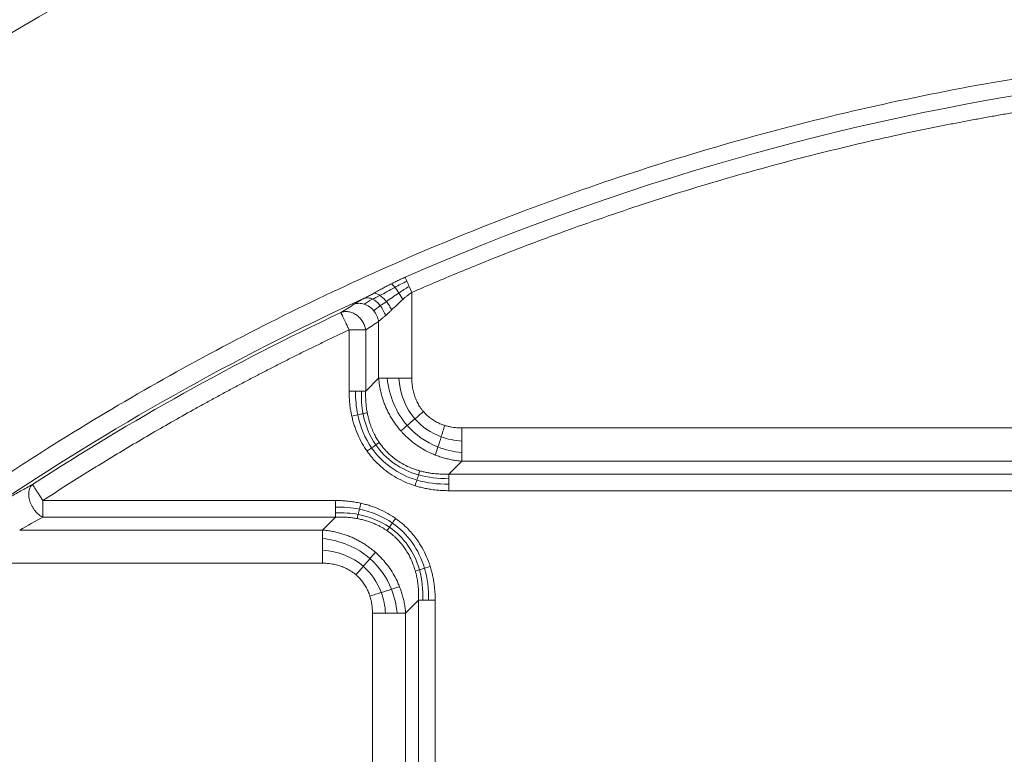
# Model space of a CAD drawing. Units: millimetres. Extents: x 559 to 3471, y 46 to 3431.
# Drawn here: x 1039 to 1193, y 3155 to 3269 of the extents above; entities that cross this region are included whole.
import ezdxf

# ---------------------------------------------------------------- set-up
doc = ezdxf.new("R2010")
doc.units = ezdxf.units.MM
doc.layers.add('FORMAT', color=7, linetype='Continuous')
doc.styles.add('SLDTEXTSTYLE0', font='TXT', dxfattribs={"width": 0.605})
doc.dimstyles.new('SLDDIMSTYLE0', dxfattribs={"dimtxt": 3.081982, "dimasz": 2, "dimexe": 0, "dimexo": 0.0625, "dimgap": 0.770496, "dimtad": 1, "dimdec": 0, "dimrnd": 1e-09, "dimzin": 12, "dimdsep": 46, "dimtxsty": 'SLDTEXTSTYLE0', "dimsah": 1, "dimcen": 0.09, "dimadec": 0, "dimazin": 3, "dimtfac": 1, "dimtofl": 0, "dimtmove": 0, "dimatfit": 3, "dimfxl": 0, "dimfrac": 2, "dimtolj": 1, "dimtzin": 12, "dimarcsym": 0})

# ---------------------------------------------------------------- blocks, each defined once
blk = doc.blocks.new('_D')
at = {"layer": 'FORMAT'}
for p, q in [((561.27, 2883.49), (561.27, 3427.49)), ((561.27, 3426.5), (1963.35, 3426.5)), ((1963.35, 2883.49), (1963.35, 3427.49))]:
    blk.add_line(p, q, dxfattribs=at)
for points in [[(561.27, 3426.5), (563.27, 3426), (563.27, 3427)], [(1963.35, 3426.5), (1961.35, 3427), (1961.35, 3426)]]:
    blk.add_solid(points, dxfattribs=at)
at = {"layer": 'FORMAT', "insert": (1257.61, 3430.59), "char_height": 3.175, "attachment_point": 1, "style": 'SLDTEXTSTYLE0'}
blk.add_mtext('1400', dxfattribs=at)

msp = doc.modelspace()

# ---------------------------------------------------------------- linework, layer by layer
at = {"color": 7, "linetype": 'Continuous', "lineweight": 15}
for p, q in [((1100.39, 3226.79), (1100.39, 3213.37)), ((1095.2, 3222.23), (1095.2, 3213.37)), ((1090.58, 3211.35), (1090.58, 3220.94)), ((1093.18, 3220.94), (1093.18, 3211.35)), ((1093.18, 3211.35), (1095.2, 3213.37)), ((1108.19, 3205.58), (1196.43, 3205.58)), ((1106.17, 3198.36), (1108.19, 3200.38)), ((1196.43, 3200.38), (1108.19, 3200.38)), ((1106.17, 3198.36), (1198.45, 3198.36)), ((1198.45, 3195.76), (1106.17, 3195.76)), ((1042.69, 3194.23), (1088.45, 3194.23)), ((1088.45, 3191.63), (1042.69, 3191.63)), ((1088.45, 3191.63), (1086.43, 3189.61)), ((1086.43, 3189.61), (1039.06, 3189.61)), ((1026.13, 3184.41), (1086.43, 3184.41)), ((1101.44, 3178.64), (1099.42, 3176.62)), ((1101.44, 3086.35), (1101.44, 3178.64)), ((1104.04, 3178.64), (1104.04, 3086.35)), ((1094.23, 3088.37), (1094.23, 3176.62)), ((1099.42, 3176.62), (1099.42, 3088.37))]:
    msp.add_line(p, q, dxfattribs=at)
for centre, radius, start, end in [((1262.31, 2887.5), 505, 27.947, 152.053), ((1262.31, 2887.5), 503, 27.947, 152.053), ((1262.31, 2887.5), 470.2, 27.947, 152.053), ((1262.31, 2887.5), 470.12, 27.947, 152.053), ((1262.31, 2887.5), 452.88, 54.8815, 125.1185), ((1262.31, 2887.5), 448.79, 104.1669, 124.8318), ((1262.31, 2856.8), 406.47, 98.2687, 113.6354), ((1262.31, 2856.8), 406.08, 114.6501, 124.0919), ((1262.31, 2856.8), 405.59, 115.249, 123.0589)]:
    msp.add_arc(centre, radius, start, end, dxfattribs=at)
for points, knots in [([(824.59, 3119.71), (866.77, 3199.21), (929.8, 3265.72), (1084.02, 3358.49), (1172.32, 3383), (1352.3, 3383), (1440.59, 3358.49), (1594.82, 3265.72), (1657.85, 3199.21), (1700.02, 3119.71)], [0, 0, 0, 0, 0.25, 0.25, 0.5, 0.5, 0.75, 0.75, 1, 1, 1, 1]), ([(844.31, 3109.26), (844.65, 3109.9), (845.34, 3111.2), (846.38, 3113.13), (847.43, 3115.06), (848.49, 3116.98), (849.56, 3118.9), (850.64, 3120.81), (851.73, 3122.72), (852.82, 3124.62), (853.93, 3126.52), (855.04, 3128.42), (856.17, 3130.3), (857.3, 3132.19), (858.44, 3134.06), (860.57, 3137.53), (863.73, 3142.56), (867.99, 3149.1), (872.36, 3155.58), (878.38, 3164.17), (886.19, 3174.77), (896.05, 3187.24), (906.37, 3199.43), (917.17, 3211.34), (928.41, 3222.91), (944.01, 3237.92), (964.55, 3255.74), (990.7, 3275.43), (1018.22, 3293.31), (1046.91, 3309.24), (1076.56, 3323.11), (1106.96, 3334.85), (1137.86, 3344.4), (1169.05, 3351.77), (1200.3, 3356.95), (1231.39, 3360.01), (1262.31, 3361.02), (1293.22, 3360.01), (1324.32, 3356.95), (1355.57, 3351.77), (1386.76, 3344.4), (1417.66, 3334.85), (1448.06, 3323.11), (1477.71, 3309.24), (1506.4, 3293.31), (1533.92, 3275.43), (1560.07, 3255.74), (1580.61, 3237.92), (1596.21, 3222.91), (1607.45, 3211.34), (1618.25, 3199.43), (1628.56, 3187.24), (1638.43, 3174.77), (1646.24, 3164.17), (1652.26, 3155.58), (1656.63, 3149.11), (1660.89, 3142.56), (1664.44, 3136.91), (1667.32, 3132.19), (1669.58, 3128.42), (1671.8, 3124.63), (1673.98, 3120.82), (1676.13, 3116.98), (1678.24, 3113.13), (1679.62, 3110.55), (1680.31, 3109.26)], [0, 0, 0, 0, 0.002144, 0.004288, 0.006431, 0.008574, 0.010717, 0.01286, 0.015003, 0.017146, 0.019289, 0.021433, 0.023576, 0.025719, 0.027863, 0.030007, 0.03763, 0.045251, 0.052872, 0.060495, 0.07595, 0.091406, 0.107043, 0.122681, 0.138466, 0.154252, 0.186045, 0.21799, 0.250012, 0.282034, 0.313979, 0.345772, 0.377338, 0.408609, 0.439516, 0.469998, 0.5, 0.530002, 0.560484, 0.591392, 0.622662, 0.654228, 0.686021, 0.717966, 0.749988, 0.78201, 0.813955, 0.845748, 0.861533, 0.877319, 0.892956, 0.908594, 0.924049, 0.939505, 0.947128, 0.954749, 0.96237, 0.969993, 0.974281, 0.978567, 0.982853, 0.987139, 0.991426, 0.995712, 1, 1, 1, 1]), ([(1676.28, 3107.12), (1675.94, 3107.76), (1675.26, 3109.04), (1674.23, 3110.95), (1673.19, 3112.86), (1672.14, 3114.77), (1671.08, 3116.67), (1670.01, 3118.56), (1668.93, 3120.45), (1667.85, 3122.34), (1666.75, 3124.22), (1665.65, 3126.09), (1664.54, 3127.96), (1663.42, 3129.83), (1662.29, 3131.69), (1660.18, 3135.12), (1657.05, 3140.1), (1652.83, 3146.58), (1648.5, 3152.99), (1642.54, 3161.5), (1634.8, 3172), (1625.03, 3184.35), (1614.82, 3196.42), (1604.12, 3208.22), (1592.99, 3219.68), (1577.54, 3234.54), (1557.2, 3252.19), (1531.3, 3271.69), (1504.05, 3289.4), (1475.63, 3305.17), (1446.27, 3318.91), (1416.17, 3330.54), (1385.56, 3340), (1354.67, 3347.29), (1323.72, 3352.43), (1292.93, 3355.46), (1262.31, 3356.45), (1231.69, 3355.46), (1200.9, 3352.43), (1169.95, 3347.29), (1139.06, 3340), (1108.45, 3330.54), (1078.35, 3318.91), (1048.98, 3305.17), (1020.57, 3289.4), (993.32, 3271.69), (967.42, 3252.19), (947.08, 3234.54), (931.63, 3219.68), (920.5, 3208.22), (909.8, 3196.42), (899.58, 3184.35), (889.82, 3172), (882.08, 3161.5), (876.12, 3152.99), (871.79, 3146.58), (867.57, 3140.1), (864.05, 3134.51), (861.2, 3129.83), (858.97, 3126.1), (856.77, 3122.34), (854.6, 3118.57), (852.48, 3114.77), (850.38, 3110.96), (849.02, 3108.4), (848.33, 3107.12)], [0, 0, 0, 0, 0.002144, 0.004288, 0.006431, 0.008574, 0.010717, 0.01286, 0.015003, 0.017146, 0.019289, 0.021433, 0.023576, 0.025719, 0.027863, 0.030007, 0.03763, 0.045251, 0.052872, 0.060495, 0.07595, 0.091406, 0.107043, 0.122681, 0.138466, 0.154252, 0.186045, 0.21799, 0.250012, 0.282034, 0.313979, 0.345772, 0.377338, 0.408609, 0.439516, 0.469998, 0.5, 0.530002, 0.560484, 0.591392, 0.622662, 0.654228, 0.686021, 0.717966, 0.749988, 0.78201, 0.813955, 0.845748, 0.861533, 0.877319, 0.892956, 0.908594, 0.924049, 0.939505, 0.947128, 0.954749, 0.96237, 0.969993, 0.974281, 0.978567, 0.982853, 0.987139, 0.991426, 0.995712, 1, 1, 1, 1]), ([(997.56, 3256.77), (998.13, 3257.18), (999.26, 3257.99), (1000.97, 3259.19), (1002.68, 3260.39), (1004.4, 3261.59), (1006.13, 3262.77), (1007.86, 3263.94), (1009.59, 3265.11), (1011.34, 3266.27), (1013.08, 3267.42), (1014.83, 3268.56), (1016.59, 3269.7), (1018.35, 3270.83), (1020.12, 3271.95), (1021.89, 3273.06), (1023.67, 3274.16), (1027.29, 3276.38), (1032.77, 3279.66), (1040.19, 3283.91), (1047.68, 3288.02), (1057.87, 3293.35), (1070.86, 3299.69), (1086.87, 3306.76), (1103.22, 3313.23), (1119.97, 3319.12), (1137.01, 3324.37), (1160.19, 3330.53), (1189.75, 3336.53), (1225.85, 3340.89), (1262.31, 3342.36), (1298.76, 3340.89), (1334.87, 3336.53), (1364.43, 3330.53), (1387.61, 3324.37), (1404.65, 3319.12), (1421.4, 3313.23), (1437.75, 3306.76), (1453.76, 3299.69), (1466.75, 3293.35), (1476.94, 3288.02), (1484.43, 3283.91), (1491.84, 3279.66), (1497.93, 3276.02), (1502.73, 3273.06), (1506.27, 3270.83), (1509.79, 3268.57), (1513.29, 3266.27), (1516.76, 3263.95), (1520.22, 3261.59), (1523.65, 3259.2), (1525.92, 3257.58), (1527.06, 3256.77)], [0, 0, 0, 0, 0.003703, 0.007405, 0.011106, 0.014808, 0.018509, 0.022209, 0.02591, 0.02961, 0.033311, 0.037012, 0.040712, 0.044413, 0.048115, 0.051816, 0.055519, 0.059221, 0.074342, 0.089457, 0.104573, 0.119694, 0.150487, 0.18128, 0.212554, 0.243829, 0.275498, 0.307169, 0.371103, 0.435448, 0.5, 0.564553, 0.628898, 0.692832, 0.724501, 0.756172, 0.787445, 0.81872, 0.849512, 0.880306, 0.895427, 0.910542, 0.925658, 0.940779, 0.948184, 0.955586, 0.962988, 0.970389, 0.97779, 0.985192, 0.992595, 1, 1, 1, 1]), ([(954.55, 3203.8), (1009.09, 3256.86), (1076.44, 3294.93), (1223.63, 3333.65), (1300.99, 3333.65), (1448.18, 3294.93), (1515.52, 3256.86), (1570.07, 3203.8)], [0, 0, 0, 0, 0.333333, 0.333333, 0.666667, 0.666667, 1, 1, 1, 1]), ([(983.9, 3156.51), (984.41, 3156.98), (985.43, 3157.92), (986.96, 3159.32), (988.51, 3160.72), (990.06, 3162.11), (991.61, 3163.49), (993.17, 3164.86), (994.74, 3166.23), (996.32, 3167.58), (997.9, 3168.93), (999.5, 3170.27), (1001.09, 3171.61), (1002.7, 3172.93), (1004.31, 3174.25), (1005.93, 3175.55), (1007.55, 3176.85), (1009.18, 3178.15), (1012.67, 3180.88), (1018.05, 3184.98), (1025.42, 3190.34), (1032.91, 3195.53), (1043.18, 3202.32), (1056.42, 3210.44), (1072.93, 3219.55), (1089.98, 3227.96), (1107.65, 3235.67), (1125.77, 3242.57), (1144.4, 3248.67), (1163.39, 3253.89), (1182.77, 3258.22), (1202.39, 3261.62), (1222.25, 3264.06), (1242.24, 3265.54), (1262.31, 3266.03), (1282.38, 3265.54), (1302.37, 3264.06), (1322.23, 3261.62), (1341.85, 3258.22), (1361.23, 3253.89), (1380.22, 3248.67), (1398.85, 3242.57), (1416.97, 3235.67), (1434.64, 3227.96), (1451.69, 3219.55), (1468.2, 3210.44), (1481.43, 3202.32), (1491.71, 3195.53), (1499.2, 3190.34), (1506.57, 3184.98), (1512.44, 3180.5), (1516.89, 3177), (1519.95, 3174.54), (1522.99, 3172.05), (1526.01, 3169.53), (1529, 3166.99), (1531.97, 3164.41), (1534.91, 3161.81), (1537.83, 3159.17), (1539.76, 3157.39), (1540.72, 3156.51)], [0, 0, 0, 0, 0.003399, 0.006798, 0.010196, 0.013593, 0.016991, 0.020387, 0.023784, 0.027181, 0.030577, 0.033974, 0.03737, 0.040767, 0.044164, 0.047562, 0.05096, 0.054359, 0.057758, 0.072643, 0.08752, 0.102398, 0.117283, 0.147845, 0.178407, 0.209671, 0.240935, 0.272784, 0.304634, 0.336936, 0.369239, 0.40185, 0.434462, 0.467231, 0.5, 0.532769, 0.565538, 0.598149, 0.630762, 0.663064, 0.695366, 0.727215, 0.759065, 0.790328, 0.821593, 0.852155, 0.882717, 0.897602, 0.912479, 0.927357, 0.942242, 0.948662, 0.95508, 0.961497, 0.967913, 0.974329, 0.980745, 0.987161, 0.99358, 1, 1, 1, 1]), ([(1204.23, 3256.47), (1203.54, 3256.37), (1202.17, 3256.17), (1200.11, 3255.85), (1198.06, 3255.53), (1196, 3255.19), (1193.95, 3254.84), (1191.9, 3254.49), (1189.85, 3254.12), (1187.81, 3253.74), (1185.76, 3253.35), (1183.72, 3252.95), (1181.68, 3252.54), (1179.64, 3252.12), (1173.87, 3250.9), (1164.39, 3248.7), (1151.29, 3245.19), (1138.32, 3241.25), (1128.55, 3237.91), (1121.88, 3235.48), (1118.27, 3234.12), (1114.66, 3232.72), (1111.08, 3231.29), (1107.5, 3229.83), (1103.94, 3228.33), (1101.57, 3227.3), (1100.39, 3226.79)], [0, 0, 0, 0, 0.019215, 0.038427, 0.057637, 0.076845, 0.096052, 0.115258, 0.134464, 0.15367, 0.172878, 0.192086, 0.211296, 0.230509, 0.249725, 0.37486, 0.5, 0.625136, 0.750276, 0.785958, 0.821633, 0.857303, 0.892971, 0.928641, 0.964316, 1, 1, 1, 1]), ([(1097.19, 3228.14), (1097.26, 3228.18), (1097.39, 3228.25), (1097.72, 3228.41), (1098.18, 3228.64), (1098.77, 3228.91), (1099.16, 3229.09), (1099.35, 3229.17)], [0, 0, 0, 0, 0.09581, 0.191616, 0.465282, 0.734654, 1, 1, 1, 1]), ([(1094.46, 3226.68), (1094.58, 3226.74), (1094.82, 3226.88), (1095.18, 3227.08), (1095.55, 3227.28), (1096.01, 3227.52), (1096.55, 3227.82), (1096.98, 3228.03), (1097.19, 3228.14)], [0, 0, 0, 0, 0.133092, 0.267959, 0.404662, 0.543259, 0.7718, 1, 1, 1, 1]), ([(1092.94, 3225.87), (1093.03, 3225.92), (1093.21, 3226.01), (1093.48, 3226.15), (1093.77, 3226.3), (1094.06, 3226.46), (1094.3, 3226.59), (1094.43, 3226.66), (1094.46, 3226.68)], [0, 0, 0, 0, 0.174043, 0.354884, 0.542649, 0.737454, 0.939402, 1, 1, 1, 1]), ([(1095.41, 3226.31), (1095.24, 3226.42), (1095.07, 3226.51), (1094.75, 3226.64), (1094.6, 3226.67), (1094.46, 3226.68)], [0, 0, 0, 0, 0.5, 0.5, 1, 1, 1, 1]), ([(1096.42, 3225.35), (1096.26, 3225.54), (1096.1, 3225.73), (1095.75, 3226.05), (1095.58, 3226.19), (1095.41, 3226.31)], [0, 0, 0, 0, 0.5, 0.5, 1, 1, 1, 1]), ([(1098.98, 3225.71), (1099.03, 3225.75), (1099.12, 3225.83), (1099.29, 3225.97), (1099.51, 3226.15), (1099.81, 3226.38), (1100.11, 3226.61), (1100.31, 3226.74), (1100.39, 3226.79)], [0, 0, 0, 0, 0.125756, 0.196479, 0.368063, 0.602166, 0.836819, 1, 1, 1, 1]), ([(1091.34, 3224.94), (1091, 3224.72), (1090.32, 3224.29), (1089.64, 3223.86), (1089.3, 3223.65)], [0, 0, 0, 0, 0.500577, 1, 1, 1, 1]), ([(1091.34, 3224.94), (1091.58, 3225.03), (1091.85, 3225.08), (1092.4, 3225.09), (1092.68, 3225.04), (1092.95, 3224.95)], [0, 0, 0, 0, 0.5, 0.5, 1, 1, 1, 1]), ([(1092.94, 3225.87), (1093.13, 3225.93), (1093.33, 3225.96), (1093.75, 3225.91), (1093.98, 3225.85), (1094.2, 3225.75)], [0, 0, 0, 0, 0.5, 0.5, 1, 1, 1, 1]), ([(1092.95, 3224.95), (1093.22, 3224.86), (1093.49, 3224.73), (1094, 3224.37), (1094.23, 3224.16), (1094.43, 3223.92)], [0, 0, 0, 0, 0.5, 0.5, 1, 1, 1, 1]), ([(1094.2, 3225.75), (1094.41, 3225.65), (1094.64, 3225.51), (1095.06, 3225.16), (1095.27, 3224.95), (1095.44, 3224.73)], [0, 0, 0, 0, 0.5, 0.5, 1, 1, 1, 1]), ([(1095.44, 3224.73), (1095.62, 3224.5), (1095.79, 3224.25), (1096.07, 3223.71), (1096.18, 3223.43), (1096.26, 3223.16)], [0, 0, 0, 0, 0.5, 0.5, 1, 1, 1, 1]), ([(1097.23, 3224.05), (1097.13, 3224.28), (1097.01, 3224.5), (1096.73, 3224.94), (1096.58, 3225.15), (1096.42, 3225.35)], [0, 0, 0, 0, 0.5, 0.5, 1, 1, 1, 1]), ([(1089.3, 3223.65), (1089.48, 3223.72), (1089.68, 3223.77), (1090.08, 3223.81), (1090.29, 3223.8), (1090.71, 3223.74), (1090.92, 3223.68), (1091.32, 3223.51), (1091.53, 3223.4), (1091.91, 3223.13), (1092.08, 3222.98), (1092.41, 3222.64), (1092.55, 3222.45), (1092.8, 3222.05), (1092.91, 3221.83), (1093.08, 3221.39), (1093.14, 3221.16), (1093.18, 3220.94)], [0, 0, 0, 0, 0.125, 0.125, 0.25, 0.25, 0.375, 0.375, 0.5, 0.5, 0.625, 0.625, 0.75, 0.75, 0.875, 0.875, 1, 1, 1, 1]), ([(1090.58, 3220.94), (1090.55, 3220.99), (1090.51, 3221.09), (1090.44, 3221.24), (1090.37, 3221.38), (1090.31, 3221.51), (1090.25, 3221.64), (1090.19, 3221.77), (1090.11, 3221.93), (1090.02, 3222.13), (1089.91, 3222.36), (1089.81, 3222.58), (1089.71, 3222.78), (1089.62, 3222.96), (1089.55, 3223.13), (1089.48, 3223.28), (1089.41, 3223.41), (1089.36, 3223.52), (1089.32, 3223.61), (1089.31, 3223.63), (1089.3, 3223.65)], [0, 0, 0, 0, 0.037325, 0.073608, 0.108885, 0.143209, 0.176642, 0.209262, 0.241161, 0.306039, 0.369405, 0.434884, 0.500057, 0.5651, 0.630074, 0.696599, 0.766006, 0.839298, 0.917159, 1, 1, 1, 1]), ([(1094.43, 3223.92), (1094.62, 3223.68), (1094.8, 3223.4), (1095.06, 3222.83), (1095.15, 3222.52), (1095.2, 3222.23)], [0, 0, 0, 0, 0.5, 0.5, 1, 1, 1, 1]), ([(1096.26, 3223.16), (1096.2, 3223.11), (1096.1, 3223.02), (1095.94, 3222.89), (1095.8, 3222.77), (1095.66, 3222.65), (1095.53, 3222.54), (1095.41, 3222.43), (1095.3, 3222.32), (1095.23, 3222.26), (1095.2, 3222.23)], [0, 0, 0, 0, 0.135193, 0.267441, 0.396758, 0.523161, 0.646667, 0.767296, 0.885066, 1, 1, 1, 1]), ([(1096.26, 3223.16), (1096.29, 3223.19), (1096.37, 3223.25), (1096.48, 3223.34), (1096.59, 3223.44), (1096.69, 3223.54), (1096.82, 3223.65), (1096.95, 3223.78), (1097.1, 3223.92), (1097.19, 3224.01), (1097.23, 3224.05)], [0, 0, 0, 0, 0.1144439, 0.2298735, 0.3462532, 0.4635288, 0.5471871, 0.7286554, 0.8640096, 1, 1, 1, 1]), ([(1090.58, 3220.94), (1089.99, 3220.66), (1088.81, 3220.1), (1087.04, 3219.25), (1085.28, 3218.4), (1083.52, 3217.53), (1081.76, 3216.66), (1080.01, 3215.77), (1078.27, 3214.88), (1076.53, 3213.98), (1074.79, 3213.07), (1073.06, 3212.16), (1071.33, 3211.23), (1069.61, 3210.3), (1067.89, 3209.35), (1065.61, 3208.09), (1062.76, 3206.48), (1059.36, 3204.52), (1055.99, 3202.53), (1052.63, 3200.5), (1049.3, 3198.45), (1045.98, 3196.36), (1043.79, 3194.94), (1042.69, 3194.23)], [0, 0, 0, 0, 0.035725, 0.071444, 0.10716, 0.142872, 0.178582, 0.21429, 0.249998, 0.285705, 0.321414, 0.357124, 0.392837, 0.428554, 0.464275, 0.500001, 0.571445, 0.642873, 0.71429, 0.785705, 0.857124, 0.928553, 1, 1, 1, 1]), ([(1093.18, 3220.94), (1093.15, 3220.94), (1093.09, 3220.94), (1093, 3220.94), (1092.9, 3220.94), (1092.79, 3220.94), (1092.69, 3220.94), (1092.57, 3220.94), (1092.46, 3220.94), (1092.33, 3220.94), (1092.21, 3220.94), (1092.01, 3220.94), (1091.72, 3220.94), (1091.39, 3220.94), (1091.09, 3220.94), (1090.84, 3220.94), (1090.66, 3220.94), (1090.58, 3220.94)], [0, 0, 0, 0, 0.0533394, 0.1055444, 0.1567353, 0.2070494, 0.2566401, 0.3056761, 0.3543404, 0.4028281, 0.4513447, 0.5001031, 0.6266431, 0.7543546, 0.8345515, 0.9162239, 1, 1, 1, 1]), ([(1098.67, 3205.12), (1098.59, 3205.21), (1098.43, 3205.41), (1098.19, 3205.7), (1097.96, 3206), (1097.73, 3206.31), (1097.52, 3206.63), (1097.31, 3206.95), (1097.11, 3207.28), (1096.93, 3207.61), (1096.74, 3207.95), (1096.57, 3208.3), (1096.37, 3208.73), (1096.14, 3209.27), (1095.91, 3209.92), (1095.7, 3210.58), (1095.53, 3211.25), (1095.38, 3211.95), (1095.27, 3212.66), (1095.22, 3213.13), (1095.2, 3213.37)], [0, 0, 0, 0, 0.041357, 0.082795, 0.124321, 0.165941, 0.207661, 0.249487, 0.291425, 0.333481, 0.375662, 0.417972, 0.460418, 0.534646, 0.60978, 0.685848, 0.762878, 0.840896, 0.919929, 1, 1, 1, 1]), ([(1100.39, 3213.37), (1100.39, 3213.27), (1100.4, 3213.06), (1100.41, 3212.75), (1100.44, 3212.44), (1100.47, 3212.14), (1100.54, 3211.68), (1100.67, 3211.07), (1100.91, 3210.33), (1101.22, 3209.62), (1101.55, 3209.03), (1101.89, 3208.54), (1102.1, 3208.28), (1102.21, 3208.15)], [0, 0, 0, 0, 0.0557066, 0.1108908, 0.1656134, 0.219937, 0.2739254, 0.4123893, 0.548437, 0.6860642, 0.8219904, 0.9112361, 1, 1, 1, 1]), ([(1091, 3207.42), (1090.98, 3207.51), (1090.94, 3207.7), (1090.88, 3207.99), (1090.8, 3208.43), (1090.71, 3209.03), (1090.64, 3209.79), (1090.59, 3210.57), (1090.58, 3211.09), (1090.58, 3211.35)], [0, 0, 0, 0, 0.072866, 0.146053, 0.219585, 0.411917, 0.605863, 0.801777, 1, 1, 1, 1]), ([(1093.41, 3207.96), (1093.39, 3208.08), (1093.34, 3208.34), (1093.29, 3208.73), (1093.24, 3209.13), (1093.2, 3209.55), (1093.18, 3209.98), (1093.16, 3210.43), (1093.16, 3210.88), (1093.17, 3211.2), (1093.18, 3211.35)], [0, 0, 0, 0, 0.1119823, 0.2275124, 0.3466741, 0.469553, 0.5962361, 0.7268118, 0.8613696, 1, 1, 1, 1]), ([(1095.29, 3203.3), (1095.23, 3203.4), (1095.1, 3203.59), (1094.91, 3203.89), (1094.72, 3204.22), (1094.53, 3204.58), (1094.35, 3204.97), (1094.16, 3205.39), (1093.99, 3205.84), (1093.82, 3206.32), (1093.67, 3206.83), (1093.53, 3207.38), (1093.45, 3207.76), (1093.41, 3207.96)], [0, 0, 0, 0, 0.0661487, 0.1369082, 0.2123605, 0.2926019, 0.3777447, 0.4679177, 0.563267, 0.663957, 0.7701708, 0.8821109, 1, 1, 1, 1]), ([(1102.21, 3208.15), (1102.26, 3208.08), (1102.38, 3207.95), (1102.68, 3207.63), (1103.13, 3207.23), (1103.76, 3206.78), (1104.43, 3206.4), (1104.97, 3206.17), (1105.34, 3206.04), (1105.47, 3205.99), (1105.54, 3205.97)], [0, 0, 0, 0, 0.066242, 0.132569, 0.322978, 0.51443, 0.704758, 0.897725, 0.948777, 1, 1, 1, 1]), ([(1093.38, 3201.96), (1093.32, 3202.05), (1093.19, 3202.23), (1092.79, 3202.85), (1092.23, 3203.85), (1091.72, 3205.02), (1091.39, 3205.98), (1091.17, 3206.69), (1091.06, 3207.17), (1091, 3207.42)], [0, 0, 0, 0, 0.056067, 0.112309, 0.368317, 0.627789, 0.750936, 0.874918, 1, 1, 1, 1]), ([(1105.54, 3205.97), (1105.63, 3205.95), (1105.81, 3205.89), (1106.08, 3205.82), (1106.36, 3205.76), (1106.72, 3205.69), (1107.15, 3205.63), (1107.67, 3205.59), (1108.01, 3205.58), (1108.19, 3205.58)], [0, 0, 0, 0, 0.104825, 0.210346, 0.316692, 0.423985, 0.613491, 0.805293, 1, 1, 1, 1]), ([(1104.08, 3201.34), (1103.97, 3201.38), (1103.77, 3201.46), (1102.78, 3201.89), (1101.19, 3202.78), (1099.76, 3203.97), (1098.97, 3204.79), (1098.77, 3205.01), (1098.67, 3205.12)], [0, 0, 0, 0, 0.050482, 0.100665, 0.486557, 0.866223, 0.933047, 1, 1, 1, 1]), ([(1101.62, 3198.86), (1101.54, 3198.89), (1101.37, 3198.94), (1101.15, 3199.01), (1100.59, 3199.19), (1099.72, 3199.54), (1098.64, 3200.12), (1097.58, 3200.84), (1096.85, 3201.48), (1096.32, 3202.03), (1096.02, 3202.36), (1095.66, 3202.79), (1095.42, 3203.12), (1095.29, 3203.3)], [0, 0, 0, 0, 0.034264, 0.064631, 0.091154, 0.257245, 0.420326, 0.555232, 0.74571, 0.787753, 0.844066, 0.914745, 1, 1, 1, 1]), ([(1100.9, 3196.55), (1100.81, 3196.57), (1100.63, 3196.63), (1100.36, 3196.72), (1099.69, 3196.97), (1098.66, 3197.41), (1097.31, 3198.17), (1096.06, 3199.07), (1095.14, 3199.89), (1094.51, 3200.55), (1094.11, 3201), (1093.74, 3201.47), (1093.5, 3201.79), (1093.38, 3201.96)], [0, 0, 0, 0, 0.030098, 0.060128, 0.090099, 0.255088, 0.417982, 0.581675, 0.744638, 0.808444, 0.872193, 0.936006, 1, 1, 1, 1]), ([(1108.19, 3200.38), (1108.05, 3200.4), (1107.79, 3200.42), (1107.4, 3200.47), (1107.01, 3200.53), (1106.63, 3200.6), (1106.25, 3200.68), (1105.87, 3200.77), (1105.5, 3200.86), (1105.14, 3200.97), (1104.78, 3201.08), (1104.42, 3201.21), (1104.19, 3201.3), (1104.08, 3201.34)], [0, 0, 0, 0, 0.094139, 0.187606, 0.280409, 0.372557, 0.464058, 0.554922, 0.645156, 0.734772, 0.823778, 0.912184, 1, 1, 1, 1]), ([(1106.17, 3198.37), (1106.04, 3198.36), (1105.78, 3198.35), (1105.39, 3198.35), (1105.01, 3198.36), (1104.63, 3198.38), (1104.25, 3198.4), (1103.88, 3198.44), (1103.38, 3198.49), (1102.81, 3198.59), (1102.18, 3198.72), (1101.8, 3198.82), (1101.62, 3198.86)], [0, 0, 0, 0, 0.084739, 0.168923, 0.252551, 0.335628, 0.418157, 0.500143, 0.581593, 0.742679, 0.881872, 1, 1, 1, 1]), ([(1041.06, 3196.73), (1040.45, 3196.4), (1039.22, 3195.72), (1038.01, 3195.04), (1037.41, 3194.7)], [0, 0, 0, 0, 0.49898, 1, 1, 1, 1]), ([(1042.69, 3191.63), (1042.48, 3191.73), (1042.26, 3191.86), (1041.85, 3192.19), (1041.65, 3192.39), (1041.38, 3192.72), (1041.29, 3192.84), (1041.14, 3193.07), (1041.06, 3193.19), (1040.86, 3193.57), (1040.74, 3193.84), (1040.57, 3194.38), (1040.51, 3194.66), (1040.47, 3195.05), (1040.46, 3195.17), (1040.47, 3195.41), (1040.48, 3195.54), (1040.53, 3195.88), (1040.6, 3196.1), (1040.79, 3196.47), (1040.92, 3196.62), (1041.06, 3196.73)], [0, 0, 0, 0, 0.125, 0.125, 0.25, 0.25, 0.3125, 0.3125, 0.375, 0.375, 0.5, 0.5, 0.625, 0.625, 0.6875, 0.6875, 0.75, 0.75, 0.875, 0.875, 1, 1, 1, 1]), ([(1041.06, 3196.73), (1041.06, 3196.73), (1041.07, 3196.72), (1041.08, 3196.7), (1041.1, 3196.68), (1041.11, 3196.65), (1041.15, 3196.59), (1041.21, 3196.5), (1041.35, 3196.29), (1041.58, 3195.94), (1041.87, 3195.49), (1042.11, 3195.12), (1042.3, 3194.82), (1042.49, 3194.53), (1042.62, 3194.33), (1042.69, 3194.23)], [0, 0, 0, 0, 0.034101, 0.066943, 0.098528, 0.128858, 0.15794, 0.24591, 0.325937, 0.509895, 0.673275, 0.757243, 0.841728, 0.919066, 1, 1, 1, 1]), ([(1106.17, 3195.76), (1106.02, 3195.77), (1105.72, 3195.77), (1105.27, 3195.78), (1104.83, 3195.81), (1104.39, 3195.85), (1103.95, 3195.89), (1103.52, 3195.95), (1102.98, 3196.03), (1102.34, 3196.16), (1101.61, 3196.33), (1101.13, 3196.47), (1100.9, 3196.55)], [0, 0, 0, 0, 0.0841923, 0.1677988, 0.250866, 0.333441, 0.415572, 0.497308, 0.5786986, 0.7205562, 0.8608937, 1, 1, 1, 1]), ([(1042.69, 3194.23), (1042.69, 3194.18), (1042.69, 3194.07), (1042.69, 3193.92), (1042.69, 3193.77), (1042.69, 3193.62), (1042.69, 3193.39), (1042.69, 3193.09), (1042.69, 3192.73), (1042.69, 3192.4), (1042.69, 3192.13), (1042.69, 3191.93), (1042.69, 3191.77), (1042.69, 3191.68), (1042.69, 3191.63)], [0, 0, 0, 0, 0.04903, 0.097742, 0.146518, 0.195732, 0.245733, 0.369856, 0.500025, 0.62235, 0.754316, 0.831205, 0.913078, 1, 1, 1, 1]), ([(1088.45, 3194.23), (1088.6, 3194.23), (1088.9, 3194.23), (1089.35, 3194.21), (1089.79, 3194.18), (1090.23, 3194.15), (1090.67, 3194.1), (1091.1, 3194.04), (1091.53, 3193.97), (1091.96, 3193.9), (1092.25, 3193.84), (1092.39, 3193.81)], [0, 0, 0, 0, 0.113541, 0.226292, 0.338315, 0.449675, 0.560436, 0.670664, 0.780426, 0.890578, 1, 1, 1, 1]), ([(1092.39, 3193.81), (1092.51, 3193.78), (1092.75, 3193.72), (1093.12, 3193.63), (1093.47, 3193.53), (1093.83, 3193.42), (1094.18, 3193.3), (1094.9, 3193.04), (1095.96, 3192.58), (1096.96, 3192.02), (1097.57, 3191.62), (1097.76, 3191.49), (1097.85, 3191.42)], [0, 0, 0, 0, 0.062672, 0.125047, 0.187156, 0.249034, 0.310713, 0.372227, 0.631606, 0.887694, 0.943931, 1, 1, 1, 1]), ([(1088.45, 3191.63), (1088.59, 3191.63), (1088.87, 3191.64), (1089.28, 3191.64), (1089.68, 3191.63), (1090.07, 3191.61), (1090.44, 3191.59), (1090.81, 3191.55), (1091.17, 3191.51), (1091.51, 3191.46), (1091.74, 3191.41), (1091.85, 3191.39)], [0, 0, 0, 0, 0.12343, 0.243634, 0.360676, 0.474618, 0.585524, 0.693455, 0.798472, 0.900634, 1, 1, 1, 1]), ([(1091.85, 3191.39), (1091.98, 3191.37), (1092.23, 3191.32), (1092.59, 3191.24), (1092.95, 3191.14), (1093.28, 3191.05), (1093.61, 3190.94), (1093.92, 3190.83), (1094.21, 3190.72), (1094.5, 3190.61), (1094.77, 3190.49), (1095.03, 3190.37), (1095.27, 3190.25), (1095.5, 3190.12), (1095.73, 3190), (1095.94, 3189.88), (1096.13, 3189.75), (1096.32, 3189.63), (1096.44, 3189.55), (1096.5, 3189.51)], [0, 0, 0, 0, 0.076973, 0.151421, 0.223407, 0.292991, 0.360228, 0.425171, 0.48787, 0.54837, 0.606715, 0.662944, 0.717093, 0.769197, 0.819285, 0.867385, 0.913523, 0.957721, 1, 1, 1, 1]), ([(1097.85, 3191.42), (1097.94, 3191.36), (1098.13, 3191.22), (1098.4, 3191.01), (1098.67, 3190.8), (1098.93, 3190.58), (1099.19, 3190.35), (1099.44, 3190.12), (1099.85, 3189.72), (1100.4, 3189.13), (1101.04, 3188.33), (1101.72, 3187.34), (1102.39, 3186.15), (1102.86, 3185.07), (1103.13, 3184.31), (1103.22, 3184.04), (1103.26, 3183.91)], [0, 0, 0, 0, 0.036579, 0.073087, 0.109548, 0.145982, 0.182412, 0.21886, 0.255349, 0.363978, 0.472688, 0.582062, 0.744885, 0.909911, 0.95488, 1, 1, 1, 1]), ([(1086.43, 3189.61), (1086.56, 3189.6), (1086.82, 3189.57), (1087.21, 3189.52), (1087.59, 3189.47), (1087.97, 3189.4), (1088.34, 3189.32), (1088.71, 3189.24), (1089.08, 3189.14), (1089.44, 3189.04), (1089.79, 3188.93), (1090.14, 3188.8), (1090.49, 3188.68), (1090.82, 3188.54), (1091.26, 3188.35), (1091.8, 3188.09), (1092.42, 3187.76), (1093.02, 3187.39), (1093.6, 3187), (1094.16, 3186.58), (1094.51, 3186.28), (1094.69, 3186.13)], [0, 0, 0, 0, 0.043248, 0.086192, 0.128835, 0.171181, 0.213235, 0.255, 0.29648, 0.337679, 0.378602, 0.419253, 0.459636, 0.499757, 0.539618, 0.617324, 0.694591, 0.771455, 0.847952, 0.924121, 1, 1, 1, 1]), ([(1096.5, 3189.51), (1096.59, 3189.45), (1096.75, 3189.34), (1096.99, 3189.16), (1097.2, 3189), (1097.38, 3188.84), (1097.55, 3188.69), (1097.7, 3188.56), (1097.83, 3188.44), (1097.94, 3188.33), (1098.23, 3188.05), (1098.66, 3187.58), (1099.19, 3186.9), (1099.73, 3186.09), (1100.26, 3185.09), (1100.62, 3184.19), (1100.84, 3183.55), (1100.9, 3183.32), (1100.94, 3183.18)], [0, 0, 0, 0, 0.03971, 0.076507, 0.110419, 0.141471, 0.169679, 0.195057, 0.217612, 0.237351, 0.254276, 0.370211, 0.47863, 0.579732, 0.74279, 0.908861, 0.946348, 1, 1, 1, 1]), ([(1094.69, 3186.13), (1094.76, 3186.07), (1094.91, 3185.93), (1095.12, 3185.73), (1095.87, 3185), (1097.03, 3183.61), (1097.91, 3182.03), (1098.34, 3181.04), (1098.42, 3180.83), (1098.47, 3180.73)], [0, 0, 0, 0, 0.044652, 0.089244, 0.133781, 0.513439, 0.899335, 0.949519, 1, 1, 1, 1]), ([(1091.66, 3182.6), (1091.59, 3182.65), (1091.47, 3182.76), (1091.27, 3182.91), (1091.06, 3183.06), (1090.71, 3183.29), (1090.18, 3183.59), (1089.48, 3183.9), (1088.74, 3184.13), (1088.06, 3184.28), (1087.47, 3184.36), (1086.95, 3184.41), (1086.61, 3184.41), (1086.43, 3184.41)], [0, 0, 0, 0, 0.044328, 0.088739, 0.13329, 0.178037, 0.313871, 0.451589, 0.587544, 0.726099, 0.816211, 0.907415, 1, 1, 1, 1]), ([(1100.94, 3183.18), (1100.97, 3183.09), (1101.02, 3182.88), (1101.1, 3182.55), (1101.18, 3182.18), (1101.26, 3181.75), (1101.34, 3181.23), (1101.4, 3180.61), (1101.44, 3179.94), (1101.46, 3179.28), (1101.45, 3178.85), (1101.44, 3178.64)], [0, 0, 0, 0, 0.064744, 0.138755, 0.222221, 0.315363, 0.418433, 0.57114, 0.719131, 0.862167, 1, 1, 1, 1]), ([(1103.26, 3183.91), (1103.3, 3183.79), (1103.37, 3183.55), (1103.47, 3183.2), (1103.56, 3182.83), (1103.64, 3182.47), (1103.72, 3182.09), (1103.81, 3181.6), (1103.9, 3180.96), (1103.98, 3180.2), (1104.03, 3179.42), (1104.04, 3178.9), (1104.04, 3178.64)], [0, 0, 0, 0, 0.069395, 0.139071, 0.209067, 0.279418, 0.35016, 0.421329, 0.563942, 0.707751, 0.853019, 1, 1, 1, 1]), ([(1093.83, 3179.27), (1093.81, 3179.33), (1093.77, 3179.46), (1093.63, 3179.84), (1093.4, 3180.37), (1093.02, 3181.05), (1092.57, 3181.67), (1092.17, 3182.12), (1091.86, 3182.42), (1091.72, 3182.54), (1091.66, 3182.6)], [0, 0, 0, 0, 0.051213, 0.102275, 0.295114, 0.48557, 0.676895, 0.867431, 0.933743, 1, 1, 1, 1]), ([(1098.47, 3180.73), (1098.51, 3180.61), (1098.6, 3180.38), (1098.72, 3180.03), (1098.84, 3179.67), (1098.94, 3179.3), (1099.04, 3178.93), (1099.13, 3178.56), (1099.21, 3178.18), (1099.28, 3177.79), (1099.33, 3177.41), (1099.39, 3177.01), (1099.41, 3176.75), (1099.42, 3176.62)], [0, 0, 0, 0, 0.087815, 0.17622, 0.265225, 0.35484, 0.445075, 0.535938, 0.627439, 0.719587, 0.812391, 0.905859, 1, 1, 1, 1]), ([(1094.23, 3176.62), (1094.23, 3176.72), (1094.22, 3176.93), (1094.21, 3177.24), (1094.18, 3177.55), (1094.15, 3177.86), (1094.1, 3178.19), (1094.03, 3178.54), (1093.94, 3178.9), (1093.87, 3179.15), (1093.83, 3179.27)], [0, 0, 0, 0, 0.117147, 0.233195, 0.348273, 0.462511, 0.576045, 0.718785, 0.860004, 1, 1, 1, 1])]:
    msp.add_open_spline(points, degree=3, knots=knots, dxfattribs=at)
for points in [[(1099.62, 3228.55), (1099.52, 3228.8), (1099.42, 3229.01), (1099.35, 3229.17)], [(1095.41, 3226.31), (1096.12, 3226.67), (1096.9, 3227.13), (1097.73, 3227.58)], [(1097.73, 3227.58), (1097.53, 3227.82), (1097.34, 3228.02), (1097.19, 3228.14)], [(1097.73, 3227.58), (1098.34, 3227.92), (1098.98, 3228.24), (1099.62, 3228.55)], [(1098.36, 3226.72), (1098.15, 3227.04), (1097.93, 3227.34), (1097.73, 3227.58)], [(1098.36, 3226.72), (1098.88, 3227.08), (1099.43, 3227.41), (1099.99, 3227.72)], [(1099.99, 3227.72), (1099.85, 3228.02), (1099.73, 3228.31), (1099.62, 3228.55)], [(1100.39, 3226.79), (1100.25, 3227.11), (1100.11, 3227.43), (1099.99, 3227.72)], [(1094.2, 3225.75), (1094.56, 3225.88), (1094.97, 3226.08), (1095.41, 3226.31)], [(1096.42, 3225.35), (1097, 3225.75), (1097.66, 3226.24), (1098.36, 3226.72)], [(1098.98, 3225.71), (1098.79, 3226.05), (1098.58, 3226.41), (1098.36, 3226.72)], [(1092.94, 3225.87), (1092.32, 3225.53), (1091.78, 3225.21), (1091.34, 3224.94)], [(1094.2, 3225.75), (1093.7, 3225.46), (1093.28, 3225.18), (1092.95, 3224.95)], [(1095.44, 3224.73), (1095.04, 3224.43), (1094.69, 3224.15), (1094.43, 3223.92)], [(1095.44, 3224.73), (1095.73, 3224.88), (1096.06, 3225.1), (1096.42, 3225.35)], [(1097.23, 3224.05), (1097.78, 3224.58), (1098.36, 3225.16), (1098.98, 3225.71)], [(1093.18, 3220.94), (1093.85, 3221.37), (1094.52, 3221.8), (1095.2, 3222.23)], [(1095.2, 3213.37), (1095.55, 3213.37), (1096, 3213.37), (1096.54, 3213.37)], [(1096.54, 3213.37), (1097.07, 3213.37), (1097.69, 3213.37), (1098.34, 3213.37)], [(1096.54, 3213.37), (1096.82, 3210.57), (1097.91, 3207.97), (1099.67, 3205.97)], [(1098.34, 3213.37), (1099, 3213.37), (1099.69, 3213.37), (1100.39, 3213.37)], [(1098.34, 3213.37), (1098.51, 3210.94), (1099.4, 3208.71), (1100.88, 3207.01)], [(1091.6, 3211.35), (1091.28, 3211.35), (1090.92, 3211.35), (1090.58, 3211.35)], [(1091.6, 3211.35), (1091.57, 3210.07), (1091.68, 3208.82), (1091.93, 3207.63)], [(1092.51, 3211.35), (1092.24, 3211.35), (1091.93, 3211.35), (1091.6, 3211.35)], [(1092.51, 3211.35), (1092.46, 3210.13), (1092.54, 3208.94), (1092.76, 3207.81)], [(1093.18, 3211.35), (1093, 3211.35), (1092.77, 3211.35), (1092.51, 3211.35)], [(1091, 3207.42), (1091.31, 3207.49), (1091.63, 3207.56), (1091.93, 3207.63)], [(1091.93, 3207.63), (1092.23, 3207.69), (1092.51, 3207.76), (1092.76, 3207.81)], [(1091.93, 3207.63), (1092.32, 3205.72), (1093.06, 3203.97), (1094.1, 3202.46)], [(1092.76, 3207.81), (1093.01, 3207.87), (1093.23, 3207.92), (1093.41, 3207.96)], [(1092.76, 3207.81), (1093.1, 3206), (1093.78, 3204.34), (1094.76, 3202.93)], [(1102.21, 3208.15), (1101.76, 3207.76), (1101.31, 3207.38), (1100.88, 3207.01)], [(1099.67, 3205.97), (1099.29, 3205.65), (1098.96, 3205.36), (1098.67, 3205.12)], [(1100.88, 3207.01), (1100.45, 3206.64), (1100.04, 3206.29), (1099.67, 3205.97)], [(1099.67, 3205.97), (1100.96, 3204.49), (1102.61, 3203.34), (1104.48, 3202.61)], [(1100.88, 3207.01), (1101.97, 3205.76), (1103.37, 3204.8), (1104.98, 3204.2)], [(1105.54, 3205.97), (1105.35, 3205.38), (1105.16, 3204.77), (1104.98, 3204.2)], [(1108.19, 3205.58), (1108.19, 3204.88), (1108.19, 3204.18), (1108.19, 3203.53)], [(1094.1, 3202.46), (1094.33, 3202.63), (1094.56, 3202.78), (1094.76, 3202.93)], [(1094.76, 3202.93), (1094.96, 3203.07), (1095.14, 3203.2), (1095.29, 3203.3)], [(1094.76, 3202.93), (1096.32, 3200.66), (1098.65, 3199.02), (1101.43, 3198.23)], [(1104.98, 3204.2), (1104.8, 3203.63), (1104.63, 3203.09), (1104.48, 3202.61)], [(1104.98, 3204.2), (1105.98, 3203.83), (1107.06, 3203.6), (1108.19, 3203.53)], [(1108.19, 3203.53), (1108.19, 3202.87), (1108.19, 3202.26), (1108.19, 3201.72)], [(1093.38, 3201.96), (1093.62, 3202.13), (1093.87, 3202.3), (1094.1, 3202.46)], [(1094.1, 3202.46), (1095.77, 3200.06), (1098.24, 3198.3), (1101.17, 3197.43)], [(1104.48, 3202.61), (1104.32, 3202.12), (1104.19, 3201.69), (1104.08, 3201.34)], [(1104.48, 3202.61), (1105.64, 3202.15), (1106.89, 3201.85), (1108.19, 3201.72)], [(1108.19, 3201.72), (1108.19, 3201.19), (1108.19, 3200.73), (1108.19, 3200.38)], [(1101.43, 3198.23), (1101.5, 3198.47), (1101.57, 3198.69), (1101.62, 3198.86)], [(1106.17, 3197.7), (1106.17, 3197.96), (1106.17, 3198.19), (1106.17, 3198.37)], [(1100.9, 3196.55), (1100.99, 3196.84), (1101.09, 3197.15), (1101.17, 3197.43)], [(1101.17, 3197.43), (1101.26, 3197.72), (1101.35, 3197.99), (1101.43, 3198.23)], [(1101.17, 3197.43), (1102.73, 3196.97), (1104.42, 3196.76), (1106.17, 3196.79)], [(1101.43, 3198.23), (1102.9, 3197.81), (1104.5, 3197.63), (1106.17, 3197.7)], [(1106.17, 3196.79), (1106.17, 3197.12), (1106.17, 3197.43), (1106.17, 3197.7)], [(1106.17, 3195.76), (1106.17, 3196.11), (1106.17, 3196.47), (1106.17, 3196.79)], [(1088.45, 3194.23), (1088.45, 3193.88), (1088.45, 3193.53), (1088.45, 3193.2)], [(1092.39, 3193.81), (1092.32, 3193.49), (1092.25, 3193.17), (1092.18, 3192.88)], [(1092.18, 3192.88), (1090.99, 3193.12), (1089.74, 3193.23), (1088.45, 3193.2)], [(1088.45, 3193.2), (1088.45, 3192.88), (1088.45, 3192.57), (1088.45, 3192.3)], [(1091.99, 3192.05), (1090.86, 3192.26), (1089.67, 3192.35), (1088.45, 3192.3)], [(1088.45, 3192.3), (1088.45, 3192.03), (1088.45, 3191.8), (1088.45, 3191.63)], [(1092.18, 3192.88), (1092.11, 3192.58), (1092.05, 3192.3), (1091.99, 3192.05)], [(1097.34, 3190.7), (1095.84, 3191.75), (1094.09, 3192.49), (1092.18, 3192.88)], [(1039.06, 3189.61), (1040.27, 3190.29), (1041.48, 3190.96), (1042.69, 3191.63)], [(1091.99, 3192.05), (1091.94, 3191.8), (1091.89, 3191.57), (1091.85, 3191.39)], [(1096.88, 3190.05), (1095.46, 3191.02), (1093.8, 3191.7), (1091.99, 3192.05)], [(1097.34, 3190.7), (1097.18, 3190.47), (1097.02, 3190.25), (1096.88, 3190.05)], [(1097.85, 3191.42), (1097.68, 3191.18), (1097.51, 3190.94), (1097.34, 3190.7)], [(1102.37, 3183.63), (1101.5, 3186.56), (1099.75, 3189.03), (1097.34, 3190.7)], [(1086.43, 3188.27), (1086.43, 3188.8), (1086.43, 3189.26), (1086.43, 3189.61)], [(1096.88, 3190.05), (1096.74, 3189.85), (1096.61, 3189.66), (1096.5, 3189.51)], [(1101.58, 3183.38), (1100.79, 3186.16), (1099.15, 3188.49), (1096.88, 3190.05)], [(1086.43, 3186.46), (1086.43, 3187.12), (1086.43, 3187.73), (1086.43, 3188.27)], [(1093.84, 3185.14), (1091.84, 3186.9), (1089.24, 3187.99), (1086.43, 3188.27)], [(1086.43, 3184.41), (1086.43, 3185.11), (1086.43, 3185.81), (1086.43, 3186.46)], [(1092.8, 3183.93), (1091.1, 3185.41), (1088.86, 3186.29), (1086.43, 3186.46)], [(1093.84, 3185.14), (1094.15, 3185.51), (1094.44, 3185.85), (1094.69, 3186.13)], [(1092.8, 3183.93), (1093.16, 3184.36), (1093.52, 3184.77), (1093.84, 3185.14)], [(1097.2, 3180.33), (1096.46, 3182.2), (1095.31, 3183.84), (1093.84, 3185.14)], [(1091.66, 3182.6), (1092.04, 3183.05), (1092.43, 3183.5), (1092.8, 3183.93)], [(1095.6, 3179.83), (1095.01, 3181.43), (1094.05, 3182.84), (1092.8, 3183.93)], [(1101.58, 3183.38), (1101.33, 3183.3), (1101.12, 3183.24), (1100.94, 3183.18)], [(1102.37, 3183.63), (1102.09, 3183.54), (1101.82, 3183.46), (1101.58, 3183.38)], [(1102.11, 3178.64), (1102.17, 3180.3), (1101.99, 3181.9), (1101.58, 3183.38)], [(1103.26, 3183.91), (1102.96, 3183.82), (1102.66, 3183.72), (1102.37, 3183.63)], [(1103.01, 3178.64), (1103.05, 3180.39), (1102.84, 3182.07), (1102.37, 3183.63)], [(1093.83, 3179.27), (1094.43, 3179.45), (1095.03, 3179.65), (1095.6, 3179.83)], [(1095.6, 3179.83), (1096.17, 3180), (1096.72, 3180.18), (1097.2, 3180.33)], [(1096.28, 3176.62), (1096.2, 3177.74), (1095.97, 3178.82), (1095.6, 3179.83)], [(1097.2, 3180.33), (1097.68, 3180.48), (1098.11, 3180.62), (1098.47, 3180.73)], [(1098.08, 3176.62), (1097.96, 3177.91), (1097.66, 3179.16), (1097.2, 3180.33)], [(1101.44, 3178.64), (1101.61, 3178.64), (1101.84, 3178.64), (1102.11, 3178.64)], [(1102.11, 3178.64), (1102.37, 3178.64), (1102.68, 3178.64), (1103.01, 3178.64)], [(1103.01, 3178.64), (1103.34, 3178.64), (1103.69, 3178.64), (1104.04, 3178.64)], [(1094.23, 3176.62), (1094.92, 3176.62), (1095.63, 3176.62), (1096.28, 3176.62)], [(1096.28, 3176.62), (1096.93, 3176.62), (1097.55, 3176.62), (1098.08, 3176.62)], [(1098.08, 3176.62), (1098.62, 3176.62), (1099.08, 3176.62), (1099.42, 3176.62)]]:
    msp.add_open_spline(points, degree=3, dxfattribs=at)

# ---------------------------------------------------------------- dimensions: what is measured, and where the dimension line sits
at = {"layer": 'FORMAT'}
dim = msp.add_linear_dim(base=(1963.35, 3426.5), p1=(561.27, 2882.5), p2=(1963.35, 2882.5), angle=0, dimstyle='SLDDIMSTYLE0', dxfattribs=at)
dim.commit()
dim.dimension.update_dxf_attribs({"geometry": '_D', "text_midpoint": (1262.31, 3426.5), "dimtype": 160})

doc.saveas('drawing.dxf')
